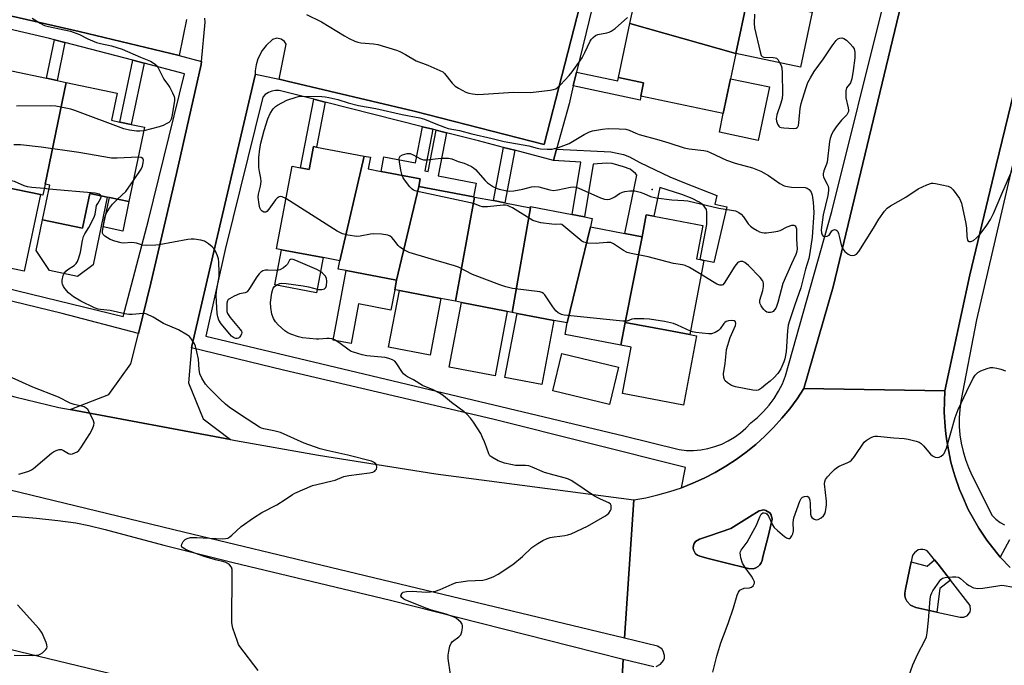
# Model space of a CAD drawing. Units: inches. Extents: x 1267762 to 1273762, y 493453 to 497454.
# Drawn here: x 1269408 to 1269755, y 493869 to 494096 of the extents above; entities that cross this region are included whole.
import ezdxf

# ---------------------------------------------------------------- set-up
doc = ezdxf.new("R2010")
doc.units = ezdxf.units.IN
doc.header["$MEASUREMENT"] = 0
for name, color, linetype in [('BLDG-Footprint', 5, 'Continuous'), ('CULTRL-Pad', 6, 'Continuous'), ('ELEV-Spot Elevation', 7, 'Continuous'), ('TRANS-Non Street Sidewalk', 7, 'Continuous'), ('TRANS-Parking Lot', 4, 'Continuous'), ('TRANS-Road', 130, 'Continuous'), ('TRANS-Street Sidewalk', 7, 'Continuous'), ('Undefined', 1, 'Continuous')]:
    doc.layers.add(name, color=color, linetype=linetype)

msp = doc.modelspace()

# ---------------------------------------------------------------- linework, layer by layer
at = {"layer": 'BLDG-Footprint'}
for points, elevation in [([(1269633.15, 494114.25), (1269664.48, 494104.69), (1269664.17, 494103.21), (1269660.09, 494083.91), (1269622.78, 494094.45), (1269623.35, 494097.16), (1269624.22, 494101.25), (1269627.23, 494115.5)], 296.02), ([(1269660.09, 494083.91), (1269658.21, 494075.03), (1269655.62, 494062.78), (1269626.6, 494068.91), (1269627.58, 494073.55), (1269618.76, 494075.42), (1269622.78, 494094.45)], 296.82), ([(1269424.26, 494073.75), (1269416.94, 494037.93), (1269416.14, 494034.05), (1269415.23, 494034.24), (1269398.06, 494037.83), (1269395.55, 494038.36), (1269405.08, 494077.76), (1269417.38, 494075.19), (1269421.1, 494074.41)], 296.97), ([(1269416.94, 494037.93), (1269424.26, 494073.75), (1269442.3, 494069.97), (1269440.29, 494060.39), (1269443.19, 494059.78), (1269447.2, 494058.94), (1269451.89, 494057.96), (1269446.41, 494031.77), (1269439.53, 494033.21), (1269438.79, 494033.36), (1269432.66, 494034.64), (1269430.11, 494022.47), (1269416.01, 494025.41), (1269418.56, 494037.59)], 297.36), ([(1269529.26, 494047.79), (1269520.62, 494010.95), (1269514.74, 494012.07), (1269500.15, 494014.85), (1269498.31, 494015.2), (1269503.85, 494044.26), (1269506.84, 494043.69), (1269509.83, 494043.12), (1269511.37, 494051.2), (1269512.47, 494050.99)], 298.95), ([(1269548.42, 494037.13), (1269540.64, 494004.13), (1269522.91, 494007.51), (1269520.07, 494008.05), (1269520.62, 494010.95), (1269529.26, 494047.79), (1269531.41, 494047.38), (1269530.63, 494043.28), (1269535.15, 494042.42), (1269548.93, 494039.79)], 298.09), ([(1269568.01, 494033.4), (1269561.38, 493996.69), (1269556.19, 493997.68), (1269541.63, 494000.45), (1269540, 494000.76), (1269540.64, 494004.13), (1269548.42, 494037.13), (1269567.74, 494033.45)], 298.67), ([(1269587.7, 494029.65), (1269581.35, 493992.77), (1269579.6, 493993.11), (1269579.14, 493993.22), (1269563.47, 493996.28), (1269561.38, 493996.69), (1269568.01, 494033.4), (1269574.68, 494032.13), (1269578.67, 494031.37)], 298.62), ([(1269608.9, 494022.86), (1269600.68, 493989.09), (1269596.01, 493989.98), (1269583.08, 493992.44), (1269581.35, 493992.77), (1269587.7, 494029.65), (1269587.77, 494030.02), (1269602.38, 494027.24), (1269606.76, 494026.41), (1269609.48, 494025.89)], 298.86), ([(1269621.12, 493989.29), (1269627.01, 494019.4), (1269628.51, 494027.15), (1269631.16, 494026.64), (1269648.44, 494023.35), (1269646.21, 494011.62), (1269647.49, 494011.37), (1269648.77, 494011.1), (1269643.79, 493984.96), (1269635.71, 493986.5)], 299.92), ([(1269627.01, 494019.4), (1269621.12, 493989.29), (1269619.57, 493981.27), (1269599.91, 493985.02), (1269600.68, 493989.09), (1269608.9, 494022.86), (1269620.99, 494020.55)], 299.12)]:
    msp.add_lwpolyline(points, close=True, dxfattribs=dict(at, elevation=elevation))
at = {"layer": 'CULTRL-Pad'}
for points in [[(1269686.9, 494098.4), (1269682.82, 494079.1), (1269660.09, 494083.91), (1269664.17, 494103.21)], [(1269671.91, 494072.13), (1269667.94, 494053.34), (1269654.24, 494056.24), (1269655.62, 494062.78), (1269658.21, 494075.03)], [(1269415.23, 494034.24), (1269409.58, 494007.28), (1269392.42, 494010.87), (1269398.06, 494037.83)], [(1269438.79, 494033.36), (1269433.82, 494009.59), (1269428.26, 494005.45), (1269418.48, 494007.5), (1269413.74, 494014.58), (1269416.01, 494025.41), (1269430.11, 494022.46), (1269432.66, 494034.64)], [(1269446.41, 494031.77), (1269444.25, 494021.42), (1269437.37, 494022.86), (1269439.53, 494033.21)], [(1269514.74, 494012.07), (1269512.38, 493999.7), (1269497.79, 494002.48), (1269500.15, 494014.85)], [(1269540, 494000.76), (1269538.64, 493993.61), (1269527.24, 493995.78), (1269524.59, 493981.86), (1269518.26, 493983.07), (1269522.91, 494007.51), (1269540.64, 494004.13)], [(1269556.19, 493997.68), (1269552.39, 493977.75), (1269537.83, 493980.53), (1269541.63, 494000.45)], [(1269579.6, 493993.11), (1269575.29, 493970.5), (1269559.15, 493973.57), (1269563.48, 493996.28), (1269579.14, 493993.22)], [(1269596.01, 493989.98), (1269591.71, 493967.37), (1269578.77, 493969.83), (1269583.07, 493992.44)], [(1269646.19, 493984.5), (1269641.56, 493960.18), (1269620.1, 493964.26), (1269623.2, 493980.58), (1269619.57, 493981.27), (1269621.12, 493989.29), (1269635.71, 493986.5), (1269643.79, 493984.96)], [(1269618.7, 493973.54), (1269615.56, 493960.39), (1269595.61, 493965.16), (1269598.75, 493978.3)]]:
    msp.add_lwpolyline(points, close=True, dxfattribs=at)
at = {"layer": 'ELEV-Spot Elevation'}
msp.add_point((1269630.6, 494036, 299.9), dxfattribs=at)
at = {"layer": 'TRANS-Non Street Sidewalk'}
for points in [[(1269423.89, 494087.74), (1269421.1, 494074.41), (1269417.38, 494075.19), (1269420.21, 494088.7)], [(1269451.72, 494080.49), (1269447.2, 494058.94), (1269443.19, 494059.78), (1269447.75, 494081.53)], [(1269602.83, 494072.48), (1269604, 494077.38), (1269618.53, 494074.31), (1269618.76, 494075.42), (1269627.58, 494073.55), (1269626.6, 494068.91), (1269626.31, 494067.52)], [(1269515.47, 494066.77), (1269512.47, 494050.99), (1269511.37, 494051.2), (1269509.83, 494043.12), (1269506.84, 494043.69), (1269511.43, 494067.79)], [(1269553.33, 494057.23), (1269550.55, 494042.65), (1269551.77, 494042.41), (1269554.53, 494056.92), (1269558.16, 494056.01), (1269555.25, 494040.8), (1269568.65, 494038.24), (1269567.74, 494033.45), (1269548.42, 494037.13), (1269548.93, 494039.79), (1269535.15, 494042.42), (1269536.12, 494047.51), (1269547.3, 494045.38), (1269549.73, 494058.14)], [(1269582.19, 494049.85), (1269578.67, 494031.37), (1269574.68, 494032.13), (1269578.25, 494050.87)], [(1269595.82, 494046.29), (1269596.93, 494050.29), (1269616.06, 494049.25), (1269620.51, 494048.39), (1269622.57, 494047.52), (1269626.28, 494045.6), (1269636.78, 494040.52), (1269641.96, 494038.35), (1269653.31, 494033.98), (1269652.6, 494030.93), (1269656.83, 494029.94), (1269652.24, 494010.32), (1269648.76, 494011.1), (1269647.49, 494011.37), (1269649.86, 494023.78), (1269649.86, 494028.04), (1269649.7, 494028.96), (1269648.55, 494030.66), (1269647.19, 494031.63), (1269644.64, 494032.83), (1269641.08, 494034.23), (1269633.31, 494036.72), (1269631.16, 494026.64), (1269628.51, 494027.15), (1269627.01, 494019.4), (1269620.99, 494020.55), (1269625.2, 494041.07), (1269624.7, 494041.73), (1269622.82, 494043.15), (1269620.49, 494044.06), (1269616.49, 494045.14), (1269614.53, 494045.31), (1269609.85, 494044.94), (1269606.76, 494026.41), (1269602.38, 494027.24), (1269605.42, 494045.69)]]:
    msp.add_lwpolyline(points, close=True, dxfattribs=at)
at = {"layer": 'TRANS-Parking Lot'}
for points in [[(1269608.17, 494112.64, 0), (1269592.6, 494051.94, 0), (1269546.75, 494063.65, 0), (1269502.05, 494074.18, 0), (1269499.23, 494074.82, 0), (1269501.78, 494087.22, 0), (1269501.22, 494088.09, 0), (1269499.96, 494089, 0), (1269498.43, 494089.25, 0), (1269496.94, 494088.79, 0), (1269494.67, 494086.73, 0), (1269493.33, 494084.99, 0), (1269491.82, 494082.07, 0), (1269491.18, 494079.96, 0), (1269490.85, 494077.79, 0), (1269490.85, 494076.27, 0), (1269477.1, 494017.77, 0), (1269468.56, 493980.94, 0), (1269468.46, 493980.35, 0), (1269467.38, 493967.98, 0), (1269472.51, 493955.3, 0), (1269482.17, 493948.05, 0), (1269425.71, 493958.6, 0), (1269439.36, 493963.92, 0), (1269447.08, 493974.7, 0), (1269449.75, 493985.39, 0), (1269454.16, 494003.07, 0), (1269463.13, 494041.68, 0), (1269471.8, 494080.05, 0), (1269471.9, 494081.08, 0), (1269473.29, 494094.92, 0), (1269473.09, 494096.36, 0)], [(1269466.64, 494095.87, 0), (1269464.04, 494083.25, 0), (1269428.89, 494091.7, 0), (1269377.24, 494103.49, 0)]]:
    msp.add_polyline3d(points, dxfattribs=at)
at = {"layer": 'TRANS-Road'}
for points in [[(1269761.02, 494083.22), (1269751.71, 494044.64), (1269742.45, 494006.04), (1269733.59, 493965.24), (1269683.98, 493966.02), (1269694.3, 494001.83), (1269732.42, 494160.37), (1269742.84, 494198.88), (1269755.53, 494242.55)], [(1269074.45, 494043.21), (1269120.5, 494032.69), (1269166.42, 494021.66), (1269205.34, 494011.95), (1269207.73, 494011.4), (1269273.22, 493996.3), (1269277.75, 493995.26), (1269316.39, 493986.13), (1269354.93, 493976.64), (1269388.35, 493967.99), (1269406.27, 493963.06), (1269421.76, 493959.34), (1269425.71, 493958.6), (1269482.17, 493948.05), (1269483.87, 493947.73), (1269513.1, 493942.52), (1269554.45, 493936.04), (1269624.11, 493926.84), (1269620.88, 493878.16), (1269465.56, 493915.43), (1269255.79, 493966.2), (1269104.79, 494002.37), (1269061.24, 494012.6)], [(1269064.35, 493989.99), (1269112.97, 493978.61), (1269211.38, 493954.68), (1269314.94, 493930.08), (1269347.69, 493922.22), (1269369.24, 493920.79), (1269382.17, 493920.45), (1269401.84, 493921.15), (1269407.12, 493920.96), (1269413.87, 493920.43), (1269421.32, 493919.6), (1269427.71, 493918.68), (1269432.28, 493917.78), (1269438.09, 493916.4), (1269458.73, 493910.83), (1269483.11, 493904.76), (1269538.5, 493891.52), (1269601.8, 493875.47), (1269620.38, 493870.75), (1269617.72, 493821.63)], [(1269551.32, 493838.68), (1269363.5, 493884.06), (1269272.11, 493906.89), (1269161.74, 493933.01), (1269065.39, 493955.26)]]:
    msp.add_lwpolyline(points, dxfattribs=at)
for points in [[(1269632, 493868.22, 0), (1269633.5, 493868.94, 0), (1269634.62, 493870.31, 0), (1269634.88, 493871.12, 0), (1269634.88, 493872, 0), (1269634.5, 493873.62, 0), (1269634, 493874.34, 0), (1269632.5, 493875.31, 0), (1269620.88, 493878.16, 0), (1269624.11, 493926.84, 0), (1269628.39, 493927.58, 0), (1269632.63, 493928.54, 0), (1269636.81, 493929.71, 0), (1269640.94, 493931.11, 0), (1269644.96, 493932.69, 0), (1269648.92, 493934.49, 0), (1269652.77, 493936.48, 0), (1269656.52, 493938.68, 0), (1269660.16, 493941.05, 0), (1269663.67, 493943.61, 0), (1269667.04, 493946.35, 0), (1269670.27, 493949.25, 0), (1269673.35, 493952.32, 0), (1269676.26, 493955.54, 0), (1269679.01, 493958.9, 0), (1269681.59, 493962.39, 0), (1269683.98, 493966.02, 0), (1269733.59, 493965.24, 0), (1269733.4, 493957.64, 0), (1269733.72, 493952.58, 0), (1269733.94, 493950.1, 0), (1269734.3, 493947.55, 0), (1269735.2, 493942.6, 0), (1269735.76, 493940.1, 0), (1269736.41, 493937.65, 0), (1269737.15, 493935.23, 0), (1269738.83, 493930.45, 0), (1269739.79, 493928.1, 0), (1269741.87, 493923.48, 0), (1269745.58, 493916.87, 0), (1269748.41, 493912.64, 0), (1269753.11, 493906.69, 0), (1269756.57, 493902.97, 0)], [(1269617.72, 493821.63, 0), (1269620.38, 493870.75, 0), (1269631.12, 493868.12, 0)]]:
    msp.add_polyline3d(points, dxfattribs=at)
for points in [[(1269667.12, 493902.88, 0), (1269667.88, 493903.34, 0), (1269668.5, 493903.97, 0), (1269669, 493904.69, 0), (1269669.25, 493905.47, 0), (1269669.58, 493906.8, 0), (1269671.39, 493913.98, 0), (1269672.88, 493920.03, 0), (1269672.5, 493921.59, 0), (1269672, 493922.25, 0), (1269670.62, 493923.12, 0), (1269669.88, 493923.28, 0), (1269668.25, 493923, 0), (1269664.89, 493920.88, 0), (1269658.25, 493916.69, 0), (1269650.79, 493914.21, 0), (1269647.25, 493913.03, 0), (1269645.88, 493912.16, 0), (1269645.38, 493911.5, 0), (1269645.12, 493910.78, 0), (1269645, 493909.97, 0), (1269645.12, 493909.19, 0), (1269645.88, 493907.81, 0), (1269646.5, 493907.34, 0), (1269647.38, 493906.97, 0), (1269650.31, 493906.23, 0), (1269655.94, 493904.81, 0), (1269664.5, 493902.66, 0), (1269666.25, 493902.59, 0)], [(1269721.75, 493904.99, 0), (1269721.18, 493902.21, 0), (1269719.78, 493895.45, 0), (1269719.5, 493894.03, 0), (1269719.5, 493893.06, 0), (1269719.75, 493892.09, 0), (1269720.25, 493891.19, 0), (1269721.5, 493889.72, 0), (1269723.38, 493888.94, 0), (1269730.78, 493887.33, 0), (1269739, 493885.53, 0), (1269740.25, 493885.5, 0), (1269741.62, 493886.16, 0), (1269742.5, 493887.41, 0), (1269742.62, 493888.16, 0), (1269742.5, 493889.69, 0), (1269735.63, 493898.52, 0), (1269731.22, 493904.15, 0), (1269729.98, 493905.73, 0), (1269728.12, 493908.12, 0), (1269727.38, 493908.84, 0), (1269726.62, 493909.22, 0), (1269725.88, 493909.41, 0), (1269725, 493909.38, 0), (1269724.25, 493909.19, 0), (1269722.88, 493908.22, 0), (1269722.38, 493907.53, 0), (1269722.12, 493906.75, 0)]]:
    msp.add_polyline3d(points, close=True, dxfattribs=at)
at = {"layer": 'TRANS-Street Sidewalk'}
for points in [[(1269732.42, 494160.37), (1269694.3, 494001.83), (1269683.98, 493966.02), (1269681.59, 493962.39), (1269679.01, 493958.9), (1269676.26, 493955.54), (1269673.35, 493952.32), (1269670.27, 493949.25), (1269667.04, 493946.35), (1269663.67, 493943.61), (1269660.16, 493941.05), (1269656.52, 493938.68), (1269652.77, 493936.48), (1269648.92, 493934.49), (1269644.96, 493932.69), (1269640.94, 493931.11), (1269642.29, 493938.26), (1269574.46, 493955.27), (1269500.76, 493972.41), (1269468.46, 493980.35), (1269468.56, 493980.94), (1269477.1, 494017.77), (1269490.85, 494076.27), (1269490.98, 494076.62), (1269499.23, 494074.82), (1269502.05, 494074.18), (1269546.75, 494063.65), (1269592.6, 494051.94), (1269608.17, 494112.64)], [(1269377.24, 494103.49), (1269428.89, 494091.7), (1269464.04, 494083.25), (1269471.9, 494081.08), (1269471.8, 494080.05), (1269463.13, 494041.68), (1269454.16, 494003.07), (1269449.75, 493985.39), (1269422.88, 493992.35), (1269318.09, 494017.85)], [(1269609.54, 494100.46), (1269604, 494077.38), (1269602.83, 494072.48), (1269601.33, 494066.25), (1269596.93, 494050.29), (1269595.82, 494046.29), (1269582.19, 494049.85), (1269578.25, 494050.87), (1269569.5, 494053.15), (1269558.16, 494056.01), (1269554.53, 494056.92), (1269553.33, 494057.23), (1269549.73, 494058.14), (1269515.47, 494066.77), (1269511.43, 494067.79), (1269499.31, 494070.84), (1269498.01, 494070.89), (1269496.72, 494070.67), (1269495.5, 494070.2), (1269494.41, 494069.49), (1269493.48, 494068.57), (1269480.26, 494014.95), (1269473.52, 493984.47), (1269620.56, 493949.33), (1269640.08, 493944.5), (1269642.62, 493944.25), (1269645.17, 493944.24), (1269647.72, 493944.45), (1269650.23, 493944.9), (1269652.69, 493945.57), (1269655.08, 493946.47), (1269657.38, 493947.57), (1269659.57, 493948.88), (1269661.63, 493950.39), (1269663.54, 493952.07), (1269665.3, 493953.93), (1269667.62, 493955.8), (1269669.78, 493957.86), (1269671.75, 493960.09), (1269673.52, 493962.49), (1269675.09, 493965.03), (1269676.43, 493967.69), (1269677.54, 493970.45), (1269693.82, 494028.36), (1269712.21, 494102.25)], [(1269319.09, 494021.81), (1269444.33, 493991.33), (1269453.26, 494025.24), (1269466, 494076.78), (1269451.72, 494080.49), (1269447.75, 494081.53), (1269423.89, 494087.74), (1269420.21, 494088.7), (1269418.49, 494089.14), (1269403.93, 494092.55)], [(1269756.38, 493912.79), (1269753.11, 493906.69), (1269748.41, 493912.64), (1269745.58, 493916.87), (1269741.87, 493923.48), (1269739.79, 493928.1), (1269738.83, 493930.45), (1269737.15, 493935.23), (1269736.41, 493937.65), (1269735.76, 493940.1), (1269735.2, 493942.6), (1269734.3, 493947.55), (1269733.94, 493950.1), (1269733.72, 493952.58), (1269733.4, 493957.64), (1269733.59, 493965.24), (1269742.45, 494006.04), (1269751.71, 494044.64), (1269761.02, 494083.22)], [(1269762.14, 494064.96), (1269744.75, 493990.16), (1269739.25, 493961.55), (1269738.86, 493958.6), (1269738.67, 493955.64), (1269738.7, 493952.67), (1269738.93, 493949.71), (1269739.37, 493946.78), (1269740.02, 493943.88), (1269740.87, 493941.04), (1269741.92, 493938.26), (1269743.16, 493935.56), (1269750.26, 493921.36), (1269751.56, 493920.03), (1269753.04, 493918.9), (1269754.66, 493917.98)]]:
    msp.add_lwpolyline(points, dxfattribs=at)
for points in [[(1269667.12, 493902.88), (1269666.25, 493902.59), (1269664.5, 493902.66), (1269655.94, 493904.81), (1269650.31, 493906.23), (1269647.38, 493906.97), (1269646.5, 493907.34), (1269645.88, 493907.81), (1269645.12, 493909.19), (1269645, 493909.97), (1269645.12, 493910.78), (1269645.38, 493911.5), (1269645.88, 493912.16), (1269647.25, 493913.03), (1269650.79, 493914.21), (1269658.25, 493916.69), (1269664.89, 493920.88), (1269668.25, 493923), (1269669.88, 493923.28), (1269670.62, 493923.12), (1269672, 493922.25), (1269672.5, 493921.59), (1269672.88, 493920.03), (1269671.39, 493913.98), (1269669.58, 493906.8), (1269669.25, 493905.47), (1269669, 493904.69), (1269668.5, 493903.97), (1269667.88, 493903.34)], [(1269735.63, 493898.52), (1269731.87, 493895.58), (1269730.78, 493887.33), (1269723.38, 493888.94), (1269721.5, 493889.72), (1269720.25, 493891.19), (1269719.75, 493892.09), (1269719.5, 493893.06), (1269719.5, 493894.03), (1269719.78, 493895.45), (1269721.18, 493902.21), (1269721.75, 493904.99), (1269727.36, 493903.47), (1269729.98, 493905.73), (1269731.22, 493904.15)]]:
    msp.add_lwpolyline(points, close=True, dxfattribs=at)
at = {"layer": 'Undefined'}
msp.add_line((1269418.26, 494036.2, 294), (1269416.61, 494036.35, 294), dxfattribs=at)
for points, elevation in [([(1269508.96, 494097.66), (1269514.16, 494095.09), (1269522.24, 494090.15), (1269523.91, 494089.22), (1269525.93, 494088.26), (1269526.96, 494087.87), (1269528.02, 494087.64), (1269532.55, 494087.27), (1269533.96, 494087.06), (1269540.62, 494085.1), (1269541.75, 494084.65), (1269543.81, 494083.59), (1269547.5, 494081.37), (1269551.66, 494079.84), (1269555.87, 494077.96), (1269556.85, 494077.4), (1269557.45, 494076.86), (1269560.13, 494073.48), (1269561.19, 494072.46), (1269562.43, 494071.7), (1269565.03, 494070.35), (1269566.07, 494069.95), (1269567.34, 494069.66), (1269569.27, 494069.53), (1269571.23, 494069.55), (1269581.73, 494070.26), (1269587.72, 494070.15), (1269594.72, 494071), (1269595.84, 494071.19), (1269596.62, 494071.45), (1269597.31, 494071.91), (1269598.35, 494072.88), (1269601.33, 494076.12), (1269602.42, 494077.48), (1269605.91, 494082.43), (1269606.88, 494084.24), (1269608.8, 494088.2), (1269609.28, 494088.92), (1269609.85, 494089.56), (1269610.69, 494090.28), (1269611.41, 494090.65), (1269614.65, 494091.19), (1269615.44, 494091.41), (1269616.19, 494091.74), (1269617.54, 494092.75), (1269621.92, 494096.55)], 296), ([(1269666.59, 494097.71), (1269666.52, 494094.44), (1269666.64, 494092.96), (1269668.55, 494084.49), (1269669, 494083.17), (1269669.3, 494082.8), (1269669.94, 494082.56), (1269673.22, 494082.53), (1269673.92, 494082.42), (1269674.33, 494082.25), (1269674.89, 494081.7), (1269675.33, 494080.99), (1269675.97, 494079.68), (1269676.25, 494078.87), (1269676.4, 494077.09), (1269676.41, 494069.59), (1269676.34, 494068.1), (1269675.93, 494066.45), (1269674.47, 494062.31), (1269674.25, 494060.97), (1269674.37, 494060.11), (1269674.73, 494059), (1269675.15, 494058.31), (1269675.54, 494058.01), (1269676.04, 494057.84), (1269676.89, 494057.72), (1269680.45, 494057.55), (1269681.24, 494057.66), (1269681.61, 494057.87), (1269681.84, 494058.14), (1269682.04, 494058.62), (1269682.21, 494059.46), (1269682.71, 494064.56), (1269683, 494066.32), (1269684.67, 494071.61), (1269685.43, 494073.66), (1269686.31, 494075.35), (1269687.63, 494077.55), (1269690.85, 494082.03), (1269693.97, 494086.65), (1269695.37, 494088.49), (1269695.98, 494089.03), (1269696.65, 494089.3), (1269697.37, 494089.39), (1269698.08, 494089.22), (1269698.99, 494088.56), (1269700.28, 494087.31), (1269701.27, 494086.23), (1269701.72, 494085.52), (1269701.94, 494084.42), (1269701.91, 494082.36), (1269701.38, 494077.9), (1269700.87, 494074.95), (1269700.44, 494073.6), (1269700.14, 494073.18), (1269699.43, 494072.46), (1269699.02, 494071.84), (1269698.79, 494070.81), (1269698.74, 494069.42), (1269698.8, 494068.31), (1269699.63, 494064.84), (1269699.73, 494064.01), (1269699.69, 494063.48), (1269699.52, 494062.99), (1269699.08, 494062.31), (1269697.19, 494060.46), (1269695.38, 494058.12), (1269694.36, 494056.66), (1269693.73, 494055.37), (1269693.24, 494054.04), (1269692.99, 494052.94), (1269692.17, 494045.67), (1269691.96, 494044.96), (1269691.07, 494042.65), (1269690.78, 494041.58), (1269690.75, 494041.05), (1269690.94, 494040.34), (1269692.23, 494037.95), (1269692.55, 494037.18), (1269692.69, 494036.43), (1269692.71, 494035.66), (1269692.46, 494033.98), (1269690.82, 494027.17), (1269690.27, 494023.59), (1269690.12, 494021.88), (1269690.2, 494020.83), (1269690.4, 494020.09), (1269690.77, 494019.57), (1269691.18, 494019.45), (1269692.18, 494019.63), (1269692.87, 494020.03), (1269693.15, 494020.36), (1269693.85, 494021.5), (1269694.13, 494021.77), (1269694.76, 494021.94), (1269695.22, 494021.87), (1269695.61, 494021.67), (1269695.9, 494021.31), (1269696.2, 494020.58), (1269696.56, 494019.21), (1269697, 494016.99), (1269697.36, 494015.9), (1269697.72, 494015.14), (1269698.45, 494014.25), (1269699.58, 494013.32), (1269700.31, 494012.92), (1269701.05, 494012.82), (1269701.79, 494012.97), (1269702.47, 494013.31), (1269703.36, 494014.25), (1269708.54, 494022.4), (1269710.42, 494025.62), (1269712.38, 494028.43), (1269713.3, 494029.49), (1269714.5, 494030.32), (1269719.88, 494033.39), (1269724.28, 494036.31), (1269727.28, 494037.67), (1269728.95, 494038.23), (1269729.52, 494038.28), (1269730.38, 494038.19), (1269734.73, 494037.19), (1269735.77, 494036.74), (1269736.56, 494035.96), (1269738.72, 494032.83), (1269739.13, 494032.06), (1269739.42, 494031.24), (1269741.05, 494024.11), (1269741.25, 494022.46), (1269741.35, 494019.49), (1269741.61, 494018.26), (1269741.84, 494017.91), (1269742.09, 494017.76), (1269742.73, 494017.75), (1269743.66, 494018.11), (1269744.81, 494019.01), (1269745.99, 494020.31), (1269748.43, 494023.48), (1269749.66, 494025.49), (1269750.78, 494027.58), (1269753.69, 494034.56), (1269757.64, 494043.62)], 296), ([(1269412.3, 494096.36), (1269415.16, 494094.56), (1269416.67, 494093.81), (1269418.11, 494093.42), (1269425.78, 494091.77), (1269428.97, 494090.57), (1269431.99, 494089.06), (1269435, 494087.82), (1269436.38, 494087.43), (1269440.24, 494086.62), (1269444.01, 494085.48), (1269450.43, 494082.59), (1269453.97, 494081.19), (1269454.94, 494080.67), (1269455.81, 494080.05), (1269456.34, 494079.5), (1269456.75, 494078.85), (1269458.63, 494074.92), (1269460.36, 494072.66), (1269460.83, 494071.92), (1269461.77, 494070.08), (1269462.32, 494068.74), (1269462.44, 494068.19), (1269462.43, 494067.37), (1269461.47, 494061.6), (1269461.29, 494060.82), (1269460.97, 494060.14), (1269460.4, 494059.62), (1269459.69, 494059.22), (1269458.42, 494058.62), (1269457.1, 494058.12), (1269451.62, 494056.67)], 298), ([(1269501.69, 494032.92), (1269500.35, 494033.47), (1269499.65, 494033.53), (1269499.23, 494033.42), (1269498.59, 494033), (1269498.02, 494032.4), (1269495.68, 494029.09), (1269494.97, 494028.31), (1269494.57, 494028.09), (1269493.94, 494028.11), (1269493.32, 494028.4), (1269492.83, 494028.91), (1269492.53, 494029.65), (1269492.26, 494030.76), (1269491.87, 494033.3), (1269491.99, 494034.43), (1269492.72, 494037.27), (1269492.94, 494038.9), (1269492.83, 494039.98), (1269492.31, 494042.36), (1269492.16, 494043.73), (1269492.12, 494047.27), (1269492.45, 494050.36), (1269492.85, 494052.32), (1269494.05, 494056.83), (1269495.33, 494060.91), (1269496.08, 494062.74), (1269497.22, 494064.42), (1269497.99, 494065.27), (1269498.67, 494065.76), (1269501.97, 494067.47), (1269505.31, 494068.59), (1269506.14, 494068.76), (1269507.19, 494068.85), (1269514.26, 494068.79), (1269515.42, 494068.71), (1269516.82, 494068.45), (1269519.88, 494067.71), (1269523.58, 494066.58), (1269527.21, 494065.66), (1269533.32, 494064.55), (1269542.59, 494062.47), (1269548.86, 494061.26), (1269550.49, 494060.76), (1269554.43, 494059.14), (1269557.44, 494058.01), (1269558.83, 494057.57), (1269562.74, 494056.82), (1269567.13, 494055.64), (1269574.22, 494054.04), (1269578.5, 494052.92), (1269587.16, 494051.38), (1269590.1, 494050.59), (1269591.25, 494050.38), (1269593.59, 494050.25), (1269595.33, 494050.28), (1269596.18, 494050.43), (1269597.56, 494050.85), (1269601.37, 494052.26), (1269603.17, 494053.26), (1269606.63, 494055.44), (1269608.5, 494056.36), (1269609.62, 494056.71), (1269613.1, 494057.29), (1269615.14, 494057.53), (1269619, 494057.44), (1269621.36, 494057.26), (1269622.47, 494056.95), (1269624.8, 494055.87), (1269626.01, 494055.42), (1269632.9, 494053.57), (1269636.48, 494052.48), (1269641.82, 494050.69), (1269643.65, 494050.33), (1269648.73, 494049.79), (1269649.99, 494049.48), (1269651.06, 494049.04), (1269656.75, 494046.34), (1269659.81, 494045.32), (1269665.85, 494043.62), (1269668.84, 494042.47), (1269671.59, 494040.92), (1269675.55, 494038.17), (1269677.05, 494037.36), (1269678.17, 494037.08), (1269679.62, 494036.89), (1269684.4, 494036.74), (1269685.19, 494036.49), (1269685.88, 494036), (1269686.58, 494035.15), (1269686.92, 494034.11), (1269687.26, 494031.58), (1269687.48, 494027.98), (1269686.92, 494019.28), (1269686.13, 494013.71), (1269685.72, 494011.73), (1269684.57, 494007.96), (1269682.91, 494001.47), (1269680.82, 493995.51), (1269678.96, 493989.87), (1269678.51, 493988.25), (1269678.23, 493986.26), (1269677.7, 493978.94), (1269677.3, 493976.45), (1269676.94, 493975.37), (1269675.9, 493972.96), (1269675.35, 493971.95), (1269674.81, 493971.27), (1269673.41, 493969.78), (1269672.14, 493968.58), (1269670.58, 493967.38), (1269669.09, 493966.08), (1269668.4, 493965.66), (1269667.92, 493965.45), (1269667.14, 493965.35), (1269666.05, 493965.47), (1269659.89, 493966.65), (1269658.55, 493967.09), (1269657.08, 493967.95), (1269656.28, 493968.69), (1269656.04, 493969.13), (1269655.81, 493969.87), (1269655.69, 493971.19), (1269656.3, 493974.79), (1269656.6, 493978.38), (1269656.81, 493979.76), (1269658.03, 493983.98), (1269659.9, 493988.17), (1269660.02, 493988.86), (1269659.9, 493989.43), (1269659.42, 493989.78), (1269658.47, 493989.97), (1269657.43, 493989.88), (1269656.66, 493989.59), (1269656.19, 493989.27), (1269655.82, 493988.87), (1269654.56, 493986.96), (1269653.98, 493986.37), (1269652.78, 493985.69), (1269651.47, 493985.24), (1269650.43, 493985.22), (1269645.95, 493985.76), (1269644.82, 493985.96), (1269644.03, 493986.21)], 298), ([(1269451.62, 494056.67), (1269450.19, 494056.53), (1269449.08, 494056.55), (1269446.55, 494056.94), (1269444.6, 494057.39), (1269427.31, 494063.82), (1269425.91, 494064.28), (1269424.76, 494064.56), (1269420.71, 494065.32), (1269418.96, 494065.48), (1269406.88, 494065.38)], 298), ([(1269449.67, 494047.37), (1269442.29, 494047.04), (1269440.24, 494047.07), (1269428.76, 494049.1), (1269415.52, 494050.96), (1269408.2, 494051.77), (1269405.9, 494051.8)], 296), ([(1269447.97, 494039.23), (1269450.67, 494043.26), (1269451.17, 494044.31), (1269451.47, 494045.39), (1269451.55, 494046.42), (1269451.34, 494046.94), (1269450.76, 494047.27), (1269449.67, 494047.37)], 296), ([(1269542.6, 494041), (1269542.16, 494042.9), (1269541.65, 494045.78), (1269541.54, 494046.88), (1269541.6, 494047.36), (1269541.83, 494047.74), (1269542.71, 494048.24), (1269544.33, 494048.7), (1269544.88, 494048.76), (1269545.41, 494048.7), (1269546.41, 494048.29), (1269549.09, 494046.81), (1269550.09, 494046.51), (1269551.19, 494046.52), (1269556.28, 494047.05), (1269558, 494047.13), (1269558.84, 494047.08), (1269560.02, 494046.8), (1269562.32, 494045.93), (1269564.38, 494045.33), (1269565.52, 494044.87), (1269567, 494044.14), (1269567.65, 494043.71), (1269568.43, 494043.03), (1269571.81, 494039.16), (1269572.61, 494038.38), (1269573.28, 494037.88), (1269574.7, 494037), (1269575.7, 494036.51), (1269576.77, 494036.17), (1269578.98, 494035.64), (1269580.37, 494035.45), (1269581.84, 494035.56), (1269585.07, 494036.12), (1269588.13, 494036.97), (1269589.27, 494037.14), (1269590.7, 494037.03), (1269594.53, 494035.97), (1269595.9, 494035.75), (1269597.35, 494035.88), (1269601.88, 494036.86), (1269602.96, 494036.94), (1269603.73, 494036.84), (1269604.74, 494036.56), (1269612.42, 494033.14), (1269613.77, 494032.66), (1269614.85, 494032.48), (1269615.65, 494032.64), (1269616.7, 494033.08), (1269617.46, 494033.51), (1269619.12, 494034.67), (1269620.11, 494035.11), (1269620.96, 494035.32), (1269622.72, 494035.56), (1269623.6, 494035.62), (1269624.46, 494035.57), (1269626.36, 494035.07), (1269627.7, 494034.59), (1269629.97, 494033.62), (1269632.04, 494033.06), (1269637.52, 494032.36), (1269641.78, 494032.2), (1269643.2, 494032.04), (1269654.07, 494029.47), (1269658.55, 494028.81), (1269659.9, 494028.52), (1269661.07, 494028), (1269661.93, 494027.32), (1269662.69, 494026.46), (1269664.4, 494024.01), (1269665.19, 494023.16), (1269666.12, 494022.49), (1269667.6, 494021.58), (1269668.36, 494021.18), (1269669.14, 494020.9), (1269669.97, 494020.82), (1269670.82, 494020.85), (1269673.41, 494021.11), (1269674.82, 494021.35), (1269675.6, 494021.64), (1269678.1, 494022.92), (1269679.76, 494023.47), (1269680.5, 494023.46), (1269680.87, 494023.23), (1269681.15, 494022.86), (1269681.38, 494022.19), (1269681.45, 494021.44), (1269681.42, 494018.61), (1269681.58, 494015.09), (1269681.41, 494013.89), (1269681.12, 494013.13), (1269679.58, 494009.93), (1269676.62, 494002.98), (1269674.83, 493996.25), (1269674.38, 493994.86), (1269674.14, 493994.34), (1269673.69, 493993.69), (1269673.14, 493993.15), (1269672.72, 493992.89), (1269672.23, 493992.77), (1269671.47, 493992.79), (1269670.97, 493992.93), (1269670.5, 493993.2), (1269669.88, 493993.76), (1269669.37, 493994.4), (1269668.92, 493995.08), (1269668.6, 493995.81), (1269668.48, 493996.31), (1269668.54, 493997.13), (1269669.51, 494000.51), (1269669.81, 494001.92), (1269669.82, 494003.01), (1269669.7, 494003.52), (1269669.47, 494004.01), (1269668.61, 494005.08), (1269664.52, 494009.27), (1269663.22, 494010.39), (1269662.49, 494010.66), (1269661.73, 494010.7), (1269661.02, 494010.52), (1269660.6, 494010.19), (1269659.72, 494009.04), (1269655.93, 494003.03), (1269655.45, 494002.55), (1269655.07, 494002.39), (1269654.43, 494002.37), (1269653.4, 494002.77), (1269647.82, 494006.11)], 300), ([(1269416.61, 494036.35), (1269412.21, 494036.74), (1269410.75, 494036.97), (1269409.55, 494037.38), (1269406.08, 494038.82), (1269405, 494039.1), (1269403.58, 494039.02), (1269401.59, 494038.62), (1269400.52, 494038.21), (1269399.47, 494037.54)], 294), ([(1269442.39, 494032.61), (1269445.28, 494035.39), (1269447.97, 494039.23)], 296), ([(1269647.82, 494006.11), (1269643.73, 494008.56), (1269642.16, 494009.32), (1269641.31, 494009.51), (1269638.07, 494009.95), (1269629.15, 494012.34), (1269623.21, 494013.56), (1269621.82, 494013.93), (1269620.52, 494014.59), (1269617.03, 494016.91), (1269616.06, 494017.36), (1269615.6, 494017.45), (1269614.78, 494017.45), (1269611.98, 494017.12), (1269610.83, 494017.07), (1269607.91, 494017.21), (1269606.52, 494017.49), (1269605.78, 494017.91), (1269605.09, 494018.43), (1269598.84, 494023.72), (1269598.25, 494023.89), (1269596.73, 494023.73), (1269595.27, 494023.82), (1269591.41, 494024.33), (1269589.7, 494024.73), (1269588.63, 494025.15), (1269587.59, 494025.67), (1269581.38, 494029.54), (1269580.37, 494030.11), (1269579.65, 494030.38), (1269578.98, 494030.49), (1269578.12, 494030.49), (1269572.58, 494029.94), (1269571.71, 494029.9), (1269570.86, 494029.97), (1269570.08, 494030.19), (1269568.04, 494030.98), (1269566.61, 494031.37), (1269548.59, 494035.24), (1269547.17, 494035.6), (1269546.63, 494035.82), (1269546.13, 494036.13), (1269545.33, 494036.94), (1269543.39, 494039.49), (1269542.96, 494040.2), (1269542.6, 494041)], 300), ([(1269436.6, 494033.82), (1269436.31, 494034.16), (1269435.88, 494034.4), (1269434.53, 494034.73), (1269418.26, 494036.2)], 294), ([(1269491.87, 493866.74), (1269485.45, 493875.19), (1269485.02, 493875.94), (1269484.59, 493877.01), (1269483, 493881.72), (1269482.73, 493882.84), (1269482.65, 493883.71), (1269482.78, 493901.14), (1269482.7, 493902.3), (1269482.46, 493903.1), (1269481.78, 493904), (1269481.19, 493904.45), (1269480.54, 493904.8), (1269479.77, 493905.05), (1269476.86, 493905.7), (1269472.86, 493906.89), (1269469.59, 493908.06), (1269466.58, 493909.28), (1269465.61, 493909.77), (1269465.05, 493910.21), (1269464.87, 493910.61), (1269465, 493911.25), (1269465.52, 493912.12), (1269466.23, 493912.87), (1269466.94, 493913.27), (1269468.04, 493913.56), (1269470.3, 493913.62), (1269479.39, 493913.14), (1269480.43, 493913.21), (1269481.16, 493913.39), (1269481.89, 493913.8), (1269482.58, 493914.34), (1269485.96, 493917.44), (1269490.22, 493920.51), (1269493.15, 493922.37), (1269498.5, 493925.03), (1269501.44, 493926.91), (1269504.01, 493928.7), (1269504.77, 493929.14), (1269511.06, 493931.89), (1269512.49, 493932.28), (1269517.98, 493933.46), (1269518.97, 493933.8), (1269522.05, 493935.09), (1269523.79, 493935.42), (1269531.12, 493936.35), (1269532.23, 493936.59), (1269532.91, 493936.92), (1269533.24, 493937.23), (1269533.49, 493937.6), (1269533.63, 493938.29), (1269533.49, 493939.06), (1269533.26, 493939.51), (1269532.9, 493939.87), (1269532.45, 493940.14), (1269531.78, 493940.41), (1269523.46, 493942.55), (1269516.07, 493944.15), (1269513.73, 493944.78), (1269508.08, 493946.78), (1269499.77, 493950.47), (1269497.38, 493951.16), (1269493.87, 493951.76), (1269493.12, 493952.02), (1269492.35, 493952.41), (1269485.98, 493956.48), (1269481.72, 493959.41), (1269480.44, 493960.5), (1269478.55, 493962.28), (1269474.35, 493966.46), (1269473.37, 493967.56), (1269472.02, 493969.66), (1269471.35, 493971.15), (1269471.08, 493972.66), (1269470.88, 493976.28), (1269470.32, 493978.92), (1269469.78, 493980.94), (1269469.31, 493981.98), (1269468.41, 493983.43), (1269467.71, 493984.3), (1269467.06, 493984.81), (1269463.89, 493986.63), (1269458.61, 493988.93), (1269454.95, 493991.14), (1269452.65, 493992.19), (1269451.86, 493992.4), (1269451.36, 493992.43), (1269447.5, 493992.05), (1269446.38, 493992.06), (1269444.95, 493992.32), (1269439.83, 493993.48), (1269436.42, 493993.78), (1269435.6, 493993.92), (1269434.31, 493994.4), (1269429.49, 493996.73), (1269426.91, 493998.24), (1269425.16, 493999.66), (1269423.85, 494001.23), (1269423.36, 494001.95), (1269422.97, 494002.7), (1269422.84, 494003.24), (1269422.85, 494004.09), (1269423.2, 494005.81), (1269423.56, 494006.53), (1269424.22, 494007.32), (1269424.89, 494007.85), (1269427.08, 494009.3), (1269427.86, 494010.04), (1269428.31, 494010.71), (1269428.81, 494012.05), (1269429.34, 494014.02), (1269430.09, 494018.14), (1269430.46, 494019.52), (1269430.87, 494020.4), (1269432.23, 494022.66), (1269434.14, 494026.26), (1269434.48, 494027.34), (1269434.83, 494029.58), (1269435.04, 494030.39), (1269435.41, 494031.14), (1269436.43, 494032.73), (1269436.64, 494033.44), (1269436.6, 494033.82)], 294), ([(1269559.63, 493865.36), (1269558.81, 493870.97), (1269558.77, 493872.15), (1269558.98, 493873.61), (1269559.35, 493875.34), (1269559.79, 493876.36), (1269560.35, 493876.94), (1269562.57, 493878.58), (1269563.19, 493879.36), (1269563.57, 493880.42), (1269563.85, 493881.82), (1269563.86, 493882.62), (1269563.7, 493883.11), (1269563.2, 493883.77), (1269562.57, 493884.39), (1269561.65, 493885.13), (1269560.88, 493885.57), (1269558.12, 493886.64), (1269552.86, 493888.05), (1269551.25, 493888.55), (1269543.89, 493891.54), (1269543.12, 493891.91), (1269542.49, 493892.41), (1269542.16, 493893.02), (1269542.18, 493893.45), (1269542.57, 493894.03), (1269542.98, 493894.33), (1269544.05, 493894.6), (1269546.12, 493894.67), (1269551.11, 493894.37), (1269552.55, 493894.47), (1269554.26, 493894.74), (1269555.92, 493895.24), (1269560.24, 493897.2), (1269561.62, 493897.69), (1269563.32, 493898.02), (1269565.62, 493898.33), (1269570.97, 493898.52), (1269572.4, 493898.9), (1269574.62, 493899.77), (1269576.43, 493900.73), (1269581.51, 493904.12), (1269584.89, 493906.89), (1269588.26, 493910.01), (1269590.37, 493911.48), (1269592.07, 493912.53), (1269593.59, 493913.26), (1269594.67, 493913.59), (1269596.07, 493913.84), (1269598.07, 493914.02), (1269599.79, 493914.28), (1269600.93, 493914.52), (1269602.02, 493914.89), (1269607.84, 493917.52), (1269613.94, 493921.11), (1269614.65, 493921.58), (1269615.3, 493922.15), (1269615.97, 493923.05), (1269616.13, 493923.57), (1269616.2, 493924.38), (1269616.14, 493924.89), (1269615.97, 493925.34), (1269615.37, 493925.81), (1269612.4, 493927.02), (1269610.3, 493928.08), (1269603.05, 493933.1), (1269602.1, 493933.66), (1269601.16, 493934.09), (1269600.08, 493934.45), (1269596.09, 493935.48), (1269592.73, 493936.45), (1269588.33, 493938.35), (1269587.21, 493938.75), (1269586.03, 493938.91), (1269583.35, 493938.86), (1269582.48, 493938.91), (1269580.81, 493939.21), (1269578.61, 493939.75), (1269576.42, 493940.6), (1269574.14, 493941.79), (1269573.5, 493942.33), (1269573.04, 493943.05), (1269572.3, 493945.34), (1269571.6, 493947.22), (1269570.92, 493948.81), (1269570.22, 493950.16), (1269567.73, 493954.17), (1269566.64, 493955.56), (1269565.47, 493956.88), (1269564.39, 493957.82), (1269559.99, 493961.08), (1269557.13, 493963.4), (1269555.98, 493964.22), (1269553.44, 493965.53), (1269549.79, 493967.03), (1269546.53, 493969.04), (1269544.5, 493970.1), (1269543.76, 493970.58), (1269543.11, 493971.17), (1269542.74, 493971.61), (1269540.51, 493975.04), (1269539.96, 493975.6), (1269539.14, 493976.16), (1269537.88, 493976.62), (1269536.59, 493976.89), (1269530.12, 493977.48), (1269528.46, 493977.89), (1269525.45, 493978.78), (1269524.65, 493979.08), (1269523.9, 493979.49), (1269520.3, 493982.19), (1269518.81, 493983.09), (1269517.77, 493983.53), (1269516.93, 493983.64), (1269516.06, 493983.64), (1269513.26, 493983.34), (1269512.4, 493983.34), (1269507.52, 493983.84), (1269506.11, 493984.17), (1269503.34, 493985.14), (1269502.33, 493985.62), (1269501.31, 493986.34), (1269498.98, 493988.39), (1269498.03, 493989.42), (1269497.34, 493990.63), (1269496.73, 493992.2), (1269496.33, 493994.49), (1269496.24, 493996.23), (1269496.73, 493999.69), (1269496.91, 494000.53), (1269497.18, 494001.32), (1269497.64, 494001.93), (1269498.5, 494002.55), (1269499.47, 494003), (1269500.28, 494003.12), (1269501.72, 494003), (1269507.69, 494002.16), (1269509.6, 494001.77), (1269513.16, 494000.89), (1269514.25, 494000.88), (1269515.24, 494001.13), (1269515.61, 494001.39), (1269515.75, 494001.57), (1269515.99, 494002.29), (1269516.12, 494003.69), (1269515.98, 494004.79), (1269515.44, 494005.71), (1269514.48, 494006.72), (1269513.81, 494007.23), (1269512.5, 494007.89), (1269505.2, 494011.09), (1269504.16, 494011.46), (1269503.67, 494011.52), (1269503.27, 494011.41), (1269502.95, 494011.13), (1269502.21, 494009.77), (1269501.69, 494009.16), (1269500.8, 494008.5), (1269499.56, 494007.83), (1269499.04, 494007.66), (1269498.2, 494007.57), (1269495.28, 494007.71), (1269494.43, 494007.66), (1269493.59, 494007.4), (1269492.87, 494006.93), (1269492.28, 494006.35), (1269491.44, 494005.27), (1269488.86, 494001.16), (1269488, 494000.09), (1269487.37, 493999.71), (1269485.32, 493999.29), (1269483.48, 493998.54), (1269481.77, 493997.62), (1269481.38, 493997.29), (1269481.11, 493996.87), (1269480.92, 493996.07), (1269480.84, 493994.31), (1269480.91, 493993.15), (1269481.14, 493992.35), (1269482.09, 493990.96), (1269485.58, 493986.8), (1269485.99, 493986.15), (1269486.12, 493985.71), (1269486.06, 493985.27), (1269485.76, 493984.61), (1269485.3, 493984.04), (1269484.92, 493983.77), (1269484.52, 493983.63), (1269484.09, 493983.59), (1269483.64, 493983.7), (1269483.17, 493983.95), (1269482.51, 493984.47), (1269481.9, 493985.1), (1269478.91, 493988.82), (1269478.09, 493990.03), (1269477.66, 493991.25), (1269477.5, 493992.39), (1269477.12, 493998.57), (1269477.27, 494000.26), (1269478.14, 494005.41), (1269478.16, 494006.88), (1269478.02, 494010.44), (1269477.88, 494011.61), (1269477.55, 494012.74), (1269476.86, 494014.36), (1269476.3, 494015.24), (1269475.71, 494015.84), (1269474.42, 494016.95), (1269473.02, 494017.86), (1269471.67, 494018.23), (1269469.41, 494018.54), (1269468.27, 494018.56), (1269467.13, 494018.4), (1269457.05, 494016.52), (1269455.87, 494016.42), (1269452.58, 494016.33), (1269451.12, 494016.46), (1269449.09, 494017.14), (1269448.24, 494017.31), (1269447.4, 494017.35), (1269444.54, 494017.18), (1269443.69, 494017.24), (1269441.42, 494017.82), (1269439.81, 494018.48), (1269437.9, 494019.67), (1269437.35, 494020.2), (1269437.13, 494020.66), (1269437.13, 494021.44), (1269437.96, 494026.23), (1269438.35, 494027.55), (1269439.52, 494029.49), (1269440.57, 494030.85), (1269442.39, 494032.61)], 296), ([(1269644.03, 493986.21), (1269639.49, 493988.34), (1269638.15, 493988.85), (1269634.88, 493989.62), (1269629.7, 493990.38), (1269627.7, 493990.54), (1269624.2, 493990.55), (1269623.4, 493990.39), (1269621.74, 493989.76), (1269620.31, 493989.7), (1269600.83, 493991.68), (1269599.65, 493991.84), (1269598.7, 493992.09), (1269597.5, 493992.67), (1269596.63, 493993.39), (1269595.6, 493994.75), (1269592.83, 493998.95), (1269592.35, 493999.49), (1269591.8, 493999.79), (1269591.01, 493999.98), (1269581.41, 494001.25), (1269579.13, 494001.74), (1269576.92, 494002.49), (1269567.39, 494006.17), (1269562.4, 494008.66), (1269561.06, 494009.22), (1269551.7, 494011.86), (1269545.01, 494013.89), (1269543.46, 494014.64), (1269541.8, 494015.74), (1269541.2, 494016.33), (1269539.64, 494018.31), (1269538.93, 494019.1), (1269538.33, 494019.59), (1269537.59, 494019.92), (1269535.25, 494020.28), (1269532.58, 494020.45), (1269531.43, 494020.31), (1269527.74, 494019.59), (1269526.6, 494019.52), (1269523.48, 494019.94), (1269521.54, 494020.41), (1269519.73, 494021.4), (1269501.69, 494032.92)], 298), ([(1269651.96, 493866.18), (1269653.34, 493871.85), (1269654.71, 493876.49), (1269656.67, 493881.41), (1269657.46, 493883.61), (1269659.27, 493888.85), (1269660.53, 493893.27), (1269660.92, 493894.32), (1269661.41, 493895.01), (1269662.12, 493895.44), (1269662.95, 493895.69), (1269664.81, 493895.88), (1269665.53, 493896.11), (1269666.16, 493896.6), (1269666.55, 493897.24), (1269666.61, 493897.47), (1269666.56, 493897.94), (1269666.12, 493898.93), (1269665.5, 493899.92), (1269663.28, 493902.97), (1269662.39, 493904.5), (1269661.81, 493906.46), (1269661.65, 493907.31), (1269661.61, 493908.14), (1269661.72, 493908.66), (1269661.95, 493909.15), (1269663.97, 493911.95), (1269666.13, 493915.8), (1269667.28, 493917.97), (1269668.49, 493920.86), (1269669.01, 493921.74), (1269669.59, 493922.2), (1269670.01, 493922.28), (1269670.62, 493922.12), (1269670.98, 493921.87), (1269671.53, 493921.05), (1269672.95, 493918), (1269673.59, 493917.08), (1269674.66, 493916.07), (1269677.2, 493913.98), (1269677.89, 493913.48), (1269678.55, 493913.18), (1269678.94, 493913.24), (1269679.29, 493913.5), (1269679.75, 493914.11), (1269680.11, 493914.84), (1269680.28, 493915.93), (1269680.23, 493918.81), (1269680.49, 493920.49), (1269682.62, 493926.42), (1269683.09, 493927.29), (1269683.51, 493927.72), (1269684.17, 493928.01), (1269685.11, 493928.08), (1269685.49, 493927.94), (1269685.86, 493927.41), (1269686.08, 493926.67), (1269686.24, 493925.58), (1269686.29, 493921.75), (1269686.5, 493920.98), (1269686.79, 493920.58), (1269687.6, 493919.99), (1269688.3, 493919.79), (1269689.04, 493919.96), (1269690.02, 493920.5), (1269690.89, 493921.23), (1269691.35, 493921.93), (1269691.65, 493922.72), (1269691.89, 493924.08), (1269691.97, 493925.19), (1269691.92, 493926.31), (1269691.29, 493932.49), (1269691.35, 493933.3), (1269691.66, 493934.04), (1269692.36, 493934.95), (1269693.75, 493936.48), (1269694.78, 493937.53), (1269695.44, 493938.09), (1269696.46, 493938.66), (1269699.43, 493939.97), (1269700.15, 493940.38), (1269700.74, 493940.82), (1269701.82, 493942.08), (1269705.26, 493947.09), (1269705.9, 493947.69), (1269706.63, 493948.19), (1269707.66, 493948.79), (1269708.45, 493949.14), (1269709, 493949.26), (1269709.86, 493949.27), (1269715.71, 493948.61), (1269719.27, 493948.44), (1269720.68, 493948.17), (1269723.47, 493947.48), (1269724.52, 493947.1), (1269725.22, 493946.64), (1269726.05, 493945.83), (1269728.6, 493942.95), (1269729.23, 493942.36), (1269729.69, 493942.05), (1269730.21, 493941.86), (1269731.04, 493941.76), (1269731.59, 493941.83), (1269732.33, 493942.19), (1269732.98, 493942.74), (1269733.34, 493943.19), (1269733.77, 493943.94), (1269734.23, 493945.01), (1269737.29, 493955.76), (1269738.25, 493958.65), (1269741.3, 493965.12), (1269743.44, 493969.42), (1269744.23, 493970.67), (1269745.27, 493971.7), (1269746.28, 493972.27), (1269748.53, 493973.07), (1269749.66, 493973.38), (1269750.51, 493973.45), (1269751.93, 493973.22), (1269753.35, 493972.85), (1269754.98, 493972.19)], 298), ([(1269407.67, 493935.92), (1269411.16, 493936.9), (1269412.12, 493937.34), (1269412.84, 493937.84), (1269419.14, 493943.23), (1269419.86, 493943.74), (1269420.84, 493944.22), (1269421.85, 493944.52), (1269422.62, 493944.5), (1269423.38, 493944.2), (1269425.07, 493943.13), (1269425.81, 493942.93), (1269426.58, 493943.07), (1269427.37, 493943.36), (1269428.12, 493943.74), (1269428.78, 493944.25), (1269429.49, 493945.15), (1269432.69, 493950.03), (1269433.61, 493951.79), (1269434.09, 493953.08), (1269434.13, 493953.86), (1269433.89, 493954.67), (1269432.63, 493957.34), (1269431.9, 493958.59), (1269431.32, 493959.15), (1269430.61, 493959.51), (1269429.27, 493959.91), (1269427.08, 493960.36), (1269425.72, 493960.8), (1269421.61, 493962.91), (1269412.59, 493966.53), (1269405.27, 493969.81)], 292), ([(1269720.24, 493862.74), (1269722.33, 493868.77), (1269724.08, 493872.68), (1269726.62, 493877.28), (1269727.17, 493878.56), (1269727.43, 493880), (1269727.86, 493884.42), (1269728.44, 493891.95), (1269728.69, 493893.33), (1269728.99, 493894.05), (1269729.42, 493894.78), (1269731.87, 493898.33), (1269732.23, 493898.75), (1269732.78, 493899.21), (1269733.69, 493899.55), (1269736.28, 493899.71), (1269737.43, 493899.69), (1269738.25, 493899.59), (1269738.74, 493899.42), (1269739.18, 493899.15), (1269741.25, 493897.27), (1269742.16, 493896.63), (1269743.69, 493895.92), (1269744.5, 493895.69), (1269745.03, 493895.62), (1269746.99, 493895.72), (1269752.21, 493896.62), (1269753.65, 493896.78), (1269754.53, 493896.72), (1269757.17, 493896.16)], 300), ([(1269405.97, 493872.12), (1269412.53, 493872.05), (1269413.57, 493872.12), (1269414.67, 493872.34), (1269415.19, 493872.54), (1269415.93, 493873), (1269417.18, 493874.16), (1269417.47, 493874.6), (1269417.58, 493875.07), (1269417.47, 493875.85), (1269417.22, 493876.66), (1269415.9, 493879.9), (1269415.43, 493880.64), (1269414.68, 493881.56), (1269407.23, 493889.92)], 292)]:
    msp.add_lwpolyline(points, dxfattribs=dict(at, elevation=elevation))

doc.saveas('drawing.dxf')
